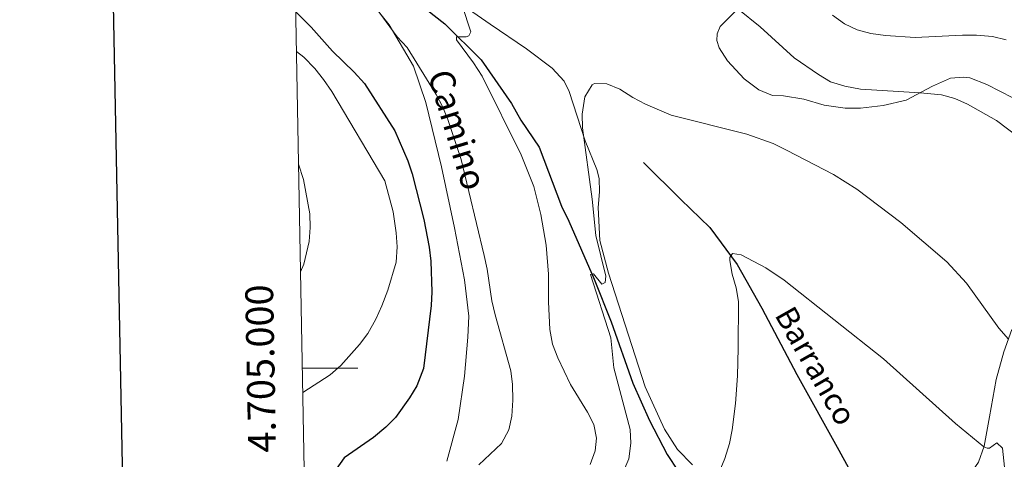
# Model space of a CAD drawing. Units: metres. Extents: x 627615 to 632124, y 703969 to 707021.
# Drawn here: x 628422 to 628776, y 704967 to 705126 of the extents above; entities that cross this region are included whole.
import ezdxf
from ezdxf.enums import TextEntityAlignment as Align

# ---------------------------------------------------------------- set-up
doc = ezdxf.new("R2010")
doc.units = ezdxf.units.M
doc.header["$MEASUREMENT"] = 0
doc.linetypes.add('DGN Style 3', pattern=[78.999662, 56.42833, -22.571332])
for name, color, linetype, lineweight in [('Carátula', 7, 'Continuous', 0), ('Elementos auxiliares', 7, 'Continuous', 0), ('Entidades rústicas y varios', 7, 'Continuous', 0), ('Hidrografía', 7, 'Continuous', 0), ('Relieve y altimetría', 7, 'Continuous', 0), ('Textos de rotulación', 7, 'Continuous', 0), ('Viales y ferrocarril', 7, 'Continuous', 0)]:
    doc.layers.add(name, color=color, linetype=linetype, lineweight=lineweight)
doc.styles.add('Style-font002', font='font002.shx')
doc.styles.add('Style-Helvetica-Narrow-Oblique', font='txt')
doc.styles.add('Style-timesi', font='timesi.shx', dxfattribs={"bigfont": 'timesibig.shx'})

msp = doc.modelspace()

# ---------------------------------------------------------------- linework, layer by layer
at = {"layer": 'Carátula', "color": 7, "linetype": 'Continuous', "lineweight": 0}
msp.add_line((628523.444, 705000), (628543.444, 705000), dxfattribs=at)
at = {"layer": 'Carátula', "color": 7, "linetype": 'Continuous', "lineweight": 30, "flags": 128}
msp.add_lwpolyline([(628423.937, 706740.698), (628471.067, 704326.167), (632025.38, 704395.545), (631978.307, 706807.076), (628423.937, 706740.698)], dxfattribs=at)
at = {"layer": 'Carátula', "color": 7, "linetype": 'Continuous', "lineweight": 0}
msp.add_3dface([(627670.107, 703968.65), (632124.324, 704051.83), (632068.87, 707021.324), (627614.653, 706938.144)], dxfattribs=at)
at = {"layer": 'Elementos auxiliares', "color": 250, "linetype": 'Continuous', "lineweight": 0}
msp.add_3dface([(628534.9, 704378.77), (628492.24, 706692.04), (631916.09, 706756.03), (631959.88, 704442.73)], dxfattribs=at)
at = {"layer": 'Entidades rústicas y varios', "color": 92, "linetype": 'Continuous', "lineweight": 0}
for points in [[(628663.814, 704965.241, 481.09), (628658.433, 704970.752, 481.526), (628653.802, 704978.088, 482.135), (628646.828, 704993.373, 483.179), (628633.574, 705034.286, 484.745), (628630.536, 705046.034, 484.919), (628629.855, 705057.909, 484.745), (628630.358, 705063.512, 484.745), (628630.19, 705068.321, 484.745), (628629.347, 705071.577, 484.658), (628625.226, 705081.885, 484.745), (628619.501, 705099.646, 485.615), (628617.602, 705103.47, 485.876), (628613.385, 705108.062, 486.311), (628604.044, 705115.057, 487.268), (628591.074, 705123.998, 489.008), (628578.613, 705132.61, 490.226)], [(628681.112, 705130.425, 490.226), (628673.788, 705123.073, 488.486), (628672.676, 705120.516, 488.399), (628672.587, 705118.013, 488.051), (628673.392, 705115.468, 487.877), (628676.365, 705110.765, 486.92), (628682.424, 705104.264, 486.659), (628687.63, 705100.349, 486.572), (628692.602, 705098.296, 486.485), (628696.538, 705098.105, 486.485), (628703.828, 705096.934, 486.833), (628711.168, 705094.828, 487.268), (628718.769, 705093.674, 487.964), (628724.297, 705093.747, 488.573), (628732.411, 705094.672, 489.269), (628740.693, 705096.632, 489.443), (628750.199, 705101.558, 490.487), (628756.642, 705104.535, 491.357), (628761.486, 705104.883, 491.444), (628763.64, 705104.642, 491.792), (628769.751, 705102.158, 491.792), (628779.018, 705097.39, 492.227)], [(628778.756, 705013.953, 485.441), (628775.841, 705005.901, 484.397), (628773.074, 704995.939, 483.353), (628770.625, 704982.513, 481.787), (628768.689, 704972.015, 480.046), (628766.683, 704966.153, 479.176), (628764.574, 704963.051, 478.567), (628761.284, 704960.332, 477.523), (628757.637, 704956.791, 477.349), (628755.878, 704952.994, 476.566), (628754.723, 704946.241, 475.435), (628753.134, 704941.739, 475.348), (628751.203, 704938.647, 475)]]:
    msp.add_polyline3d(points, dxfattribs=at)
at = {"layer": 'Hidrografía', "color": 142, "linetype": 'DGN Style 3', "lineweight": 25}
for points in [[(628552.106, 705141.801, 491.337), (628574.735, 705124.097, 490.293), (628587.83, 705111.147, 489.075), (628598.76, 705095.315, 488.031), (628602.108, 705089.427, 487.857), (628608.607, 705079.693, 487.161), (628616.709, 705058.357, 486.117), (628619.313, 705053.054, 486.117), (628628.463, 705032.13, 484.899), (628634.55, 705016.753, 483.333), (628642.334, 704994.686, 481.94), (628648.322, 704981.177, 481.418), (628654.682, 704969.026, 480.548), (628658.664, 704962.994, 480.026), (628662.656, 704960.085, 479.852), (628666.437, 704957.789, 478.982), (628671.805, 704955.846, 477.938), (628678.079, 704951.988, 477.242), (628682.748, 704946.439, 476.894), (628688.732, 704936.32, 476.546), (628693.617, 704930.068, 476.024), (628697.497, 704927.599, 475.502), (628710.643, 704925.359, 474.458), (628724.2, 704924.223, 472.643)], [(628646.191, 705074.121, 482.89), (628659.577, 705060.741, 481.324), (628670.015, 705050.771, 480.628), (628679.921, 705037.383, 479.758), (628688.791, 705021.709, 479.062), (628701.404, 704997.758, 477.322), (628716.423, 704970.547, 476.278), (628730.747, 704944.636, 474.016), (628737.91, 704932.168, 474.345), (628743.481, 704916.946, 470.978)]]:
    msp.add_polyline3d(points, dxfattribs=at)
at = {"layer": 'Relieve y altimetría', "color": 30, "linetype": 'Continuous', "lineweight": 0, "flags": 128}
for points, elevation in [([(628586.942, 704965.205), (628595.072, 704972.945), (628597.751, 704977.906), (628598.776, 704982.801), (628599.146, 704988.509), (628599.113, 704994.128), (628598.461, 704999.086), (628592.773, 705019.217), (628591.607, 705024.329), (628589.925, 705035.749), (628588.883, 705040.639), (628580.585, 705075.221), (628575.8, 705089.632), (628573.861, 705094.245), (628571.573, 705098.561), (628561.209, 705115.493), (628557.609, 705119.405), (628548.734, 705131.501)], 495), ([(628580.953, 705130.657), (628584.033, 705121.132), (628583.392, 705119.76), (628582.433, 705119.351), (628578.949, 705119.432), (628578.917, 705118.36), (628585.064, 705110.066), (628588.141, 705105.162), (628602.173, 705076.91), (628606.715, 705065.438), (628609.3, 705055.433), (628611.17, 705044.384), (628611.97, 705033.894), (628612.002, 705023.926), (628612.503, 705013.937), (628613.496, 705008.726)], 490), ([(628781.068, 705083.192), (628773.152, 705089.305), (628762.786, 705095.174), (628758.199, 705097.191), (628753.388, 705098.508), (628745.764, 705099.26), (628724.212, 705100.508), (628718.578, 705101.663), (628713.47, 705103.214), (628709.177, 705105.774), (628700.343, 705111.84), (628688.108, 705123.015), (628680.161, 705129.471)], 490), ([(628776.658, 705118.276), (628771.777, 705119.442), (628765.95, 705119.95), (628760.951, 705120.023), (628743.918, 705119.131), (628733.219, 705119.802), (628727.921, 705120.568), (628723.108, 705121.922), (628718.531, 705124.086), (628714.173, 705127.154)], 495), ([(628523.605, 704991.274), (628533.525, 704997.666), (628537.262, 705000.985), (628544.009, 705008.564), (628546.963, 705012.6), (628549.944, 705017.759), (628552.099, 705022.455), (628554.199, 705028.127), (628557.175, 705038.223), (628557.614, 705043.801), (628557.221, 705048.821), (628556.085, 705056.404), (628553.147, 705067.474), (628534.041, 705099.674), (628531.04, 705104.064), (628527.901, 705107.955), (628524.009, 705112.075), (628521.34, 705114.091)], 505), ([(628777.525, 705010.552), (628774.004, 705014.427), (628762.355, 705030.69), (628755.354, 705038.293), (628738.721, 705052.471), (628722.942, 705064.476), (628714.497, 705069.832), (628697.69, 705078.607), (628692.785, 705081.014), (628683.33, 705084.273), (628656.152, 705091.192), (628646.963, 705095.133), (628642.383, 705097.554), (628637.636, 705100.571), (628632.988, 705102.406), (628628.605, 705102.617), (628627.758, 705102.075), (628625.116, 705097.791), (628624.17, 705091.573), (628624.288, 705086.594), (628627.709, 705060.897), (628629.017, 705047.815), (628632.644, 705033.238), (628632.412, 705030.906), (628631.195, 705030.305), (628628.233, 705033.983), (628627.085, 705033.743), (628634.38, 705010.974), (628635.49, 705000.237), (628641.386, 704977.994), (628641.677, 704972.999), (628640.905, 704967.425), (628638.769, 704962.315)], 485), ([(628522.803, 705034.749), (628523.985, 705037.543), (628525.883, 705045.68), (628526.317, 705050.679), (628526.156, 705055.698), (628523.835, 705067.96), (628522.088, 705073.515)], 510), ([(628674.067, 704964.069), (628675.488, 704967.535), (628677.159, 704972.978), (628678.117, 704977.9), (628679.249, 704987.276), (628679.962, 704997.255), (628680.261, 705007.258), (628680.311, 705024.093), (628679.535, 705029.043), (628678.073, 705033.938), (628677.213, 705038.818), (628677.231, 705039.862), (628678.223, 705041.343), (628681.37, 705040.887), (628690.202, 705036.147), (628696.756, 705031.807), (628732.567, 705003.413), (628758.436, 704980.135), (628768.583, 704971.706), (628769.857, 704971.238), (628770.657, 704971.281), (628773.325, 704973.119), (628775.387, 704971.267), (628776.669, 704958.656)], 480), ([(628613.496, 705008.726), (628615.382, 705003.786), (628619.897, 704994.169), (628626.025, 704984.154), (628628.343, 704979.721), (628629.228, 704974.861), (628628.85, 704970.228), (628627.059, 704965.377)], 490)]:
    msp.add_lwpolyline(points, dxfattribs=dict(at, elevation=elevation))
at = {"layer": 'Relieve y altimetría', "color": 30, "linetype": 'Continuous', "lineweight": 30, "elevation": 500, "flags": 128}
msp.add_lwpolyline([(628521.076, 705128.402), (628526.648, 705122.831), (628534.335, 705114.167), (628542.143, 705106.644), (628545.841, 705102.559), (628556.687, 705085.527), (628561.427, 705074.753), (628562.998, 705070.005), (628567.201, 705053.56), (628569.074, 705043.578), (628569.697, 705038.616), (628570.021, 705027.569), (628569.847, 705022.577), (628567.039, 704999.929), (628564.604, 704993.731), (628561.981, 704989.397), (628557.005, 704982.35), (628553.497, 704978.787), (628549.09, 704975.1), (628538.517, 704967.709), (628535.608, 704963.717)], dxfattribs=at)
at = {"layer": 'Viales y ferrocarril', "color": 250, "linetype": 'DGN Style 3', "lineweight": 0}
msp.add_polyline3d([(628546.773, 705133.753, 493.615), (628554.739, 705123.678, 493.655), (628563.412, 705108.83, 493.71), (628567.838, 705095.75, 493.753), (628573.474, 705072.521, 493.829), (628578.253, 705050.599, 493.899), (628581.793, 705031.859, 493.959), (628583.387, 705018.777, 494.001), (628583.033, 705011.175, 494.025), (628581.791, 704997.132, 494.069), (628579.49, 704981.574, 494.119), (628575.419, 704966.547, 494.168)], dxfattribs=at)

# ---------------------------------------------------------------- texts
at = {"layer": 'Carátula', "color": 7, "linetype": 'Continuous', "lineweight": 0, "style": 'Style-font002'}
msp.add_text('4.705.000', height=10, rotation=91.0565, dxfattribs=at).set_placement((628513.443, 705000), align=Align.CENTER)
at = {"layer": 'Textos de rotulación', "color": 250, "linetype": 'Continuous', "lineweight": 0, "style": 'Style-Helvetica-Narrow-Oblique'}
msp.add_text('Camino', height=9, rotation=287.00233, dxfattribs=at).set_placement((628574.974, 705084.595, 493.753), align=Align.CENTER)
at = {"layer": 'Textos de rotulación', "color": 142, "linetype": 'Continuous', "lineweight": 0, "style": 'Style-timesi'}
msp.add_text('Barranco', height=8, rotation=299.54411, dxfattribs=at).set_placement((628693.195, 705019.248, 479.062))

doc.saveas('drawing.dxf')
